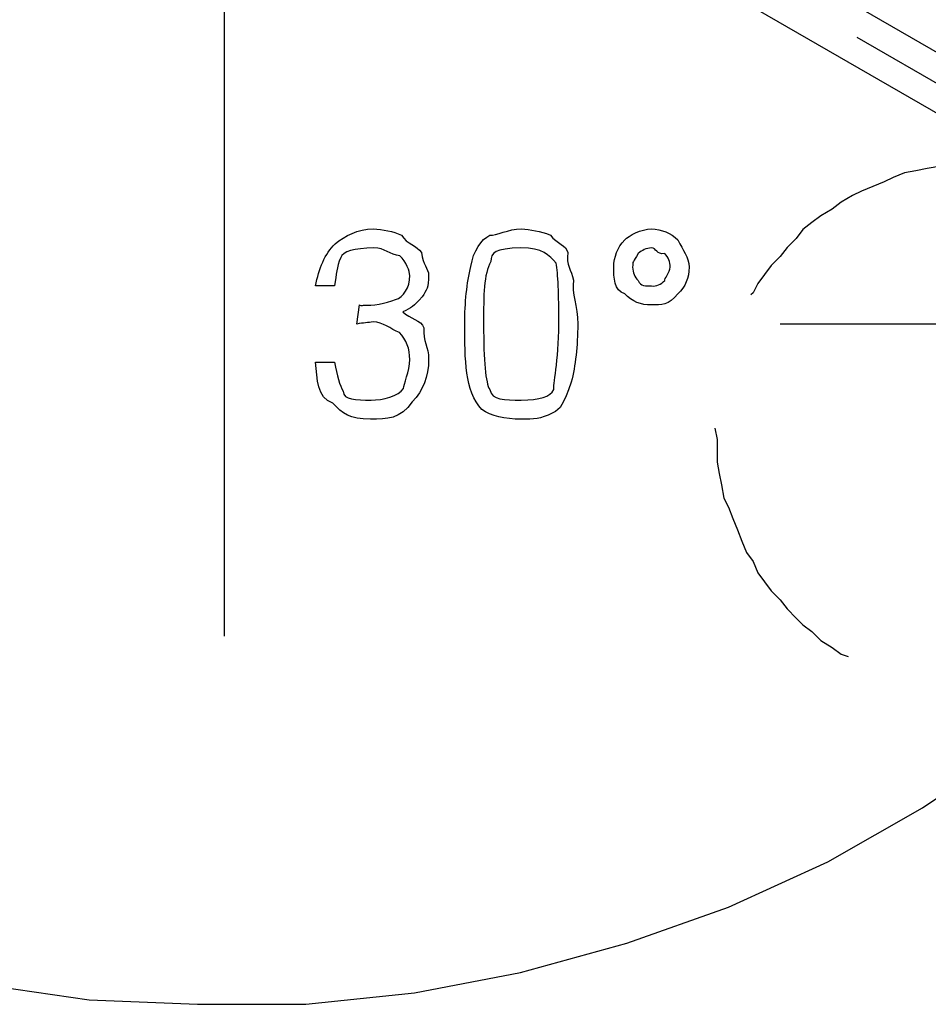
# Model space of a CAD drawing. Units: millimetres. Extents: x 2805.8 to 2823.4, y 1793 to 1797.7.
# Drawn here: x 2808.4 to 2808.8, y 1793.7 to 1794.1 of the extents above; entities that cross this region are included whole.
import ezdxf

# ---------------------------------------------------------------- set-up
doc = ezdxf.new("R2010")
doc.units = ezdxf.units.MM

msp = doc.modelspace()

# ---------------------------------------------------------------- linework, layer by layer
for p, q in [((2809.09081, 1793.88075), (2808.52947, 1794.20501)), ((2809.09081, 1793.88075), (2808.52947, 1794.20501)), ((2809.09081, 1793.88075), (2808.52947, 1794.20501)), ((2808.52439, 1793.83503), (2808.52439, 1794.19655)), ((2808.52439, 1793.83503), (2808.52439, 1794.19655)), ((2808.51931, 1794.18809), (2809.08659, 1793.86043)), ((2808.51931, 1794.18809), (2809.08659, 1793.86043)), ((2808.51931, 1794.18809), (2809.08659, 1793.86043)), ((2808.84783, 1794.00943), (2808.76147, 1794.05939)), ((2808.84783, 1794.00943), (2808.76147, 1794.05939)), ((2808.84783, 1794.00943), (2808.76147, 1794.05939)), ((2808.79279, 1794.01113), (2808.78771, 1794.01029)), ((2808.79279, 1794.01113), (2808.78771, 1794.01029)), ((2808.79279, 1794.01113), (2808.78771, 1794.01029)), ((2808.77925, 1794.00859), (2808.77501, 1794.00689)), ((2808.77925, 1794.00859), (2808.77501, 1794.00689)), ((2808.77925, 1794.00859), (2808.77501, 1794.00689)), ((2808.78347, 1794.00943), (2808.77925, 1794.00859)), ((2808.78347, 1794.00943), (2808.77925, 1794.00859)), ((2808.78347, 1794.00943), (2808.77925, 1794.00859)), ((2808.78771, 1794.01029), (2808.78347, 1794.00943)), ((2808.78771, 1794.01029), (2808.78347, 1794.00943)), ((2808.78771, 1794.01029), (2808.78347, 1794.00943)), ((2808.76739, 1794.00351), (2808.76315, 1794.00181)), ((2808.76739, 1794.00351), (2808.76315, 1794.00181)), ((2808.76739, 1794.00351), (2808.76315, 1794.00181)), ((2808.77163, 1794.00521), (2808.76739, 1794.00351)), ((2808.77163, 1794.00521), (2808.76739, 1794.00351)), ((2808.77163, 1794.00521), (2808.76739, 1794.00351)), ((2808.77501, 1794.00689), (2808.77163, 1794.00521)), ((2808.77501, 1794.00689), (2808.77163, 1794.00521)), ((2808.77501, 1794.00689), (2808.77163, 1794.00521)), ((2808.75977, 1794.00013), (2808.75553, 1793.99759)), ((2808.75977, 1794.00013), (2808.75553, 1793.99759)), ((2808.75977, 1794.00013), (2808.75553, 1793.99759)), ((2808.76315, 1794.00181), (2808.75977, 1794.00013)), ((2808.76315, 1794.00181), (2808.75977, 1794.00013)), ((2808.76315, 1794.00181), (2808.75977, 1794.00013)), ((2808.75553, 1793.99759), (2808.75215, 1793.99505)), ((2808.75553, 1793.99759), (2808.75215, 1793.99505)), ((2808.75553, 1793.99759), (2808.75215, 1793.99505)), ((2808.74791, 1793.99251), (2808.74453, 1793.98997)), ((2808.74791, 1793.99251), (2808.74453, 1793.98997)), ((2808.74791, 1793.99251), (2808.74453, 1793.98997)), ((2808.75215, 1793.99505), (2808.74791, 1793.99251)), ((2808.75215, 1793.99505), (2808.74791, 1793.99251)), ((2808.75215, 1793.99505), (2808.74791, 1793.99251)), ((2808.74453, 1793.98997), (2808.74115, 1793.98743)), ((2808.74453, 1793.98997), (2808.74115, 1793.98743)), ((2808.74453, 1793.98997), (2808.74115, 1793.98743)), ((2808.74115, 1793.98743), (2808.73861, 1793.98403)), ((2808.74115, 1793.98743), (2808.73861, 1793.98403)), ((2808.74115, 1793.98743), (2808.73861, 1793.98403)), ((2808.73861, 1793.98403), (2808.73521, 1793.98065)), ((2808.73861, 1793.98403), (2808.73521, 1793.98065)), ((2808.73861, 1793.98403), (2808.73521, 1793.98065)), ((2808.73521, 1793.98065), (2808.73267, 1793.97727)), ((2808.73521, 1793.98065), (2808.73267, 1793.97727)), ((2808.73521, 1793.98065), (2808.73267, 1793.97727)), ((2808.73267, 1793.97727), (2808.72929, 1793.97387)), ((2808.73267, 1793.97727), (2808.72929, 1793.97387)), ((2808.73267, 1793.97727), (2808.72929, 1793.97387)), ((2808.67027, 1793.97331), (2808.67027, 1793.97331)), ((2808.67027, 1793.97331), (2808.67027, 1793.97331)), ((2808.67733, 1793.97331), (2808.67733, 1793.97331)), ((2808.67733, 1793.97331), (2808.67733, 1793.97331)), ((2808.72675, 1793.97049), (2808.72421, 1793.96711)), ((2808.72675, 1793.97049), (2808.72421, 1793.96711)), ((2808.72675, 1793.97049), (2808.72421, 1793.96711)), ((2808.72929, 1793.97387), (2808.72675, 1793.97049)), ((2808.72929, 1793.97387), (2808.72675, 1793.97049)), ((2808.72929, 1793.97387), (2808.72675, 1793.97049)), ((2808.72421, 1793.96711), (2808.72251, 1793.96371)), ((2808.72421, 1793.96711), (2808.72251, 1793.96371)), ((2808.72421, 1793.96711), (2808.72251, 1793.96371)), ((2808.56559, 1793.96625), (2808.55853, 1793.96625)), ((2808.56559, 1793.96625), (2808.55853, 1793.96625)), ((2808.72251, 1793.96371), (2808.72167, 1793.96287)), ((2808.72251, 1793.96371), (2808.72167, 1793.96287)), ((2808.72251, 1793.96371), (2808.72167, 1793.96287)), ((2808.57397, 1793.95193), (2808.57497, 1793.95913)), ((2808.57397, 1793.95193), (2808.57497, 1793.95913)), ((2808.61441, 1793.95193), (2808.61441, 1793.95193)), ((2808.61441, 1793.95193), (2808.61441, 1793.95193)), ((2808.62147, 1793.95193), (2808.62147, 1793.95193)), ((2808.62147, 1793.95193), (2808.62147, 1793.95193)), ((2808.80465, 1793.95187), (2808.73267, 1793.95187)), ((2808.80465, 1793.95187), (2808.73267, 1793.95187)), ((2808.55853, 1793.93769), (2808.56559, 1793.93769)), ((2808.55853, 1793.93769), (2808.55853, 1793.93769)), ((2808.55853, 1793.93769), (2808.56559, 1793.93769)), ((2808.55853, 1793.93769), (2808.55853, 1793.93769)), ((2808.70813, 1793.91291), (2808.70813, 1793.91291)), ((2808.70813, 1793.91291), (2808.70897, 1793.90869)), ((2808.70813, 1793.91291), (2808.70813, 1793.91291)), ((2808.70813, 1793.91291), (2808.70897, 1793.90869)), ((2808.70813, 1793.91291), (2808.70813, 1793.91291)), ((2808.70813, 1793.91291), (2808.70897, 1793.90869)), ((2808.70897, 1793.90869), (2808.70897, 1793.90021)), ((2808.70897, 1793.90869), (2808.70897, 1793.90021)), ((2808.70897, 1793.90869), (2808.70897, 1793.90021)), ((2808.70897, 1793.90021), (2808.70981, 1793.89599)), ((2808.70897, 1793.90021), (2808.70981, 1793.89599)), ((2808.70897, 1793.90021), (2808.70981, 1793.89599)), ((2808.70981, 1793.89599), (2808.71067, 1793.89175)), ((2808.70981, 1793.89599), (2808.71067, 1793.89175)), ((2808.70981, 1793.89599), (2808.71067, 1793.89175)), ((2808.71067, 1793.89175), (2808.71151, 1793.88667)), ((2808.71067, 1793.89175), (2808.71151, 1793.88667)), ((2808.71067, 1793.89175), (2808.71151, 1793.88667)), ((2808.71151, 1793.88667), (2808.71321, 1793.88329)), ((2808.71151, 1793.88667), (2808.71321, 1793.88329)), ((2808.71151, 1793.88667), (2808.71321, 1793.88329)), ((2808.71321, 1793.88329), (2808.71489, 1793.87905)), ((2808.71321, 1793.88329), (2808.71489, 1793.87905)), ((2808.71321, 1793.88329), (2808.71489, 1793.87905)), ((2808.71489, 1793.87905), (2808.71659, 1793.87481)), ((2808.71489, 1793.87905), (2808.71659, 1793.87481)), ((2808.71489, 1793.87905), (2808.71659, 1793.87481)), ((2808.71659, 1793.87481), (2808.71829, 1793.87059)), ((2808.71659, 1793.87481), (2808.71829, 1793.87059)), ((2808.71659, 1793.87481), (2808.71829, 1793.87059)), ((2808.71829, 1793.87059), (2808.71997, 1793.86635)), ((2808.71829, 1793.87059), (2808.71997, 1793.86635)), ((2808.71829, 1793.87059), (2808.71997, 1793.86635)), ((2808.71997, 1793.86635), (2808.72251, 1793.86297)), ((2808.71997, 1793.86635), (2808.72251, 1793.86297)), ((2808.71997, 1793.86635), (2808.72251, 1793.86297)), ((2808.72251, 1793.86297), (2808.72421, 1793.85873)), ((2808.72251, 1793.86297), (2808.72421, 1793.85873)), ((2808.72251, 1793.86297), (2808.72421, 1793.85873)), ((2808.72421, 1793.85873), (2808.72675, 1793.85535)), ((2808.72421, 1793.85873), (2808.72675, 1793.85535)), ((2808.72421, 1793.85873), (2808.72675, 1793.85535)), ((2808.72675, 1793.85535), (2808.72929, 1793.85195)), ((2808.72675, 1793.85535), (2808.72929, 1793.85195)), ((2808.72675, 1793.85535), (2808.72929, 1793.85195)), ((2808.72929, 1793.85195), (2808.73267, 1793.84857)), ((2808.72929, 1793.85195), (2808.73267, 1793.84857)), ((2808.72929, 1793.85195), (2808.73267, 1793.84857)), ((2808.73267, 1793.84857), (2808.73521, 1793.84519)), ((2808.73267, 1793.84857), (2808.73521, 1793.84519)), ((2808.73267, 1793.84857), (2808.73521, 1793.84519)), ((2808.73521, 1793.84519), (2808.73861, 1793.84179)), ((2808.73521, 1793.84519), (2808.73861, 1793.84179)), ((2808.73521, 1793.84519), (2808.73861, 1793.84179)), ((2808.73861, 1793.84179), (2808.74115, 1793.83925)), ((2808.73861, 1793.84179), (2808.74115, 1793.83925)), ((2808.73861, 1793.84179), (2808.74115, 1793.83925)), ((2808.74115, 1793.83925), (2808.74453, 1793.83671)), ((2808.74115, 1793.83925), (2808.74453, 1793.83671)), ((2808.74115, 1793.83925), (2808.74453, 1793.83671)), ((2808.74453, 1793.83671), (2808.74791, 1793.83333)), ((2808.74453, 1793.83671), (2808.74791, 1793.83333)), ((2808.74453, 1793.83671), (2808.74791, 1793.83333)), ((2808.74791, 1793.83333), (2808.75215, 1793.83079)), ((2808.74791, 1793.83333), (2808.75215, 1793.83079)), ((2808.74791, 1793.83333), (2808.75215, 1793.83079)), ((2808.75215, 1793.83079), (2808.75553, 1793.82825)), ((2808.75215, 1793.83079), (2808.75553, 1793.82825)), ((2808.75215, 1793.83079), (2808.75553, 1793.82825)), ((2808.75553, 1793.82825), (2808.75807, 1793.82741)), ((2808.75553, 1793.82825), (2808.75807, 1793.82741)), ((2808.75553, 1793.82825), (2808.75807, 1793.82741)), ((2808.78601, 1793.77067), (2808.81989, 1793.79353)), ((2808.78601, 1793.77067), (2808.81989, 1793.79353)), ((2808.78601, 1793.77067), (2808.81989, 1793.79353)), ((2808.75045, 1793.75035), (2808.78601, 1793.77067)), ((2808.75045, 1793.75035), (2808.78601, 1793.77067)), ((2808.75045, 1793.75035), (2808.78601, 1793.77067)), ((2808.71321, 1793.73343), (2808.75045, 1793.75035)), ((2808.71321, 1793.73343), (2808.75045, 1793.75035)), ((2808.71321, 1793.73343), (2808.75045, 1793.75035)), ((2808.67509, 1793.71987), (2808.71321, 1793.73343)), ((2808.67509, 1793.71987), (2808.71321, 1793.73343)), ((2808.67509, 1793.71987), (2808.71321, 1793.73343)), ((2808.63533, 1793.70887), (2808.67509, 1793.71987)), ((2808.63533, 1793.70887), (2808.67509, 1793.71987)), ((2808.63533, 1793.70887), (2808.67509, 1793.71987)), ((2808.59553, 1793.70125), (2808.63533, 1793.70887)), ((2808.59553, 1793.70125), (2808.63533, 1793.70887)), ((2808.59553, 1793.70125), (2808.63533, 1793.70887)), ((2808.43295, 1793.70463), (2808.47359, 1793.69871)), ((2808.43295, 1793.70463), (2808.47359, 1793.69871)), ((2808.43295, 1793.70463), (2808.47359, 1793.69871)), ((2808.55487, 1793.69701), (2808.59553, 1793.70125)), ((2808.55487, 1793.69701), (2808.59553, 1793.70125)), ((2808.55487, 1793.69701), (2808.59553, 1793.70125)), ((2808.47359, 1793.69871), (2808.51423, 1793.69701)), ((2808.47359, 1793.69871), (2808.51423, 1793.69701)), ((2808.47359, 1793.69871), (2808.51423, 1793.69701)), ((2808.51423, 1793.69701), (2808.55487, 1793.69701)), ((2808.51423, 1793.69701), (2808.55487, 1793.69701)), ((2808.51423, 1793.69701), (2808.55487, 1793.69701))]:
    msp.add_line(p, q)
for points in [[(2808.56581, 1793.98207), (2808.56955, 1793.98503), (2808.57435, 1793.98763), (2808.58003, 1793.98763)], [(2808.56581, 1793.98207), (2808.56955, 1793.98503), (2808.57435, 1793.98763), (2808.58003, 1793.98763)], [(2808.58003, 1793.98763), (2808.58381, 1793.98735), (2808.58747, 1793.98679), (2808.59073, 1793.98523)], [(2808.58003, 1793.98763), (2808.58381, 1793.98735), (2808.58747, 1793.98679), (2808.59073, 1793.98523)], [(2808.59073, 1793.98523), (2808.59271, 1793.98185), (2808.59651, 1793.98149), (2808.59823, 1793.97875)], [(2808.59073, 1793.98523), (2808.59271, 1793.98185), (2808.59651, 1793.98149), (2808.59823, 1793.97875)], [(2808.61671, 1793.97353), (2808.61755, 1793.97953), (2808.62069, 1793.98369), (2808.62377, 1793.98523)], [(2808.61671, 1793.97353), (2808.61755, 1793.97953), (2808.62069, 1793.98369), (2808.62377, 1793.98523)], [(2808.62377, 1793.98523), (2808.62615, 1793.98503), (2808.63085, 1793.98763), (2808.63557, 1793.98763)], [(2808.62377, 1793.98523), (2808.62615, 1793.98503), (2808.63085, 1793.98763), (2808.63557, 1793.98763)], [(2808.63557, 1793.98763), (2808.63901, 1793.98735), (2808.64265, 1793.98685), (2808.64649, 1793.98531)], [(2808.63557, 1793.98763), (2808.63901, 1793.98735), (2808.64265, 1793.98685), (2808.64649, 1793.98531)], [(2808.64649, 1793.98531), (2808.64901, 1793.98193), (2808.65247, 1793.98157), (2808.65299, 1793.97875)], [(2808.64649, 1793.98531), (2808.64901, 1793.98193), (2808.65247, 1793.98157), (2808.65299, 1793.97875)], [(2808.67435, 1793.98347), (2808.67579, 1793.98503), (2808.68047, 1793.98763), (2808.68435, 1793.98763)], [(2808.67435, 1793.98347), (2808.67579, 1793.98503), (2808.68047, 1793.98763), (2808.68435, 1793.98763)], [(2808.68435, 1793.98763), (2808.68829, 1793.98735), (2808.69155, 1793.98623), (2808.69429, 1793.98347)], [(2808.68435, 1793.98763), (2808.68829, 1793.98735), (2808.69155, 1793.98623), (2808.69429, 1793.98347)], [(2808.55853, 1793.96625), (2808.55963, 1793.97281), (2808.56207, 1793.97825), (2808.56581, 1793.98207)], [(2808.55853, 1793.96625), (2808.55963, 1793.97281), (2808.56207, 1793.97825), (2808.56581, 1793.98207)], [(2808.67027, 1793.97331), (2808.67027, 1793.97713), (2808.67161, 1793.98065), (2808.67435, 1793.98347)], [(2808.67027, 1793.97331), (2808.67027, 1793.97713), (2808.67161, 1793.98065), (2808.67435, 1793.98347)], [(2808.69429, 1793.98347), (2808.69613, 1793.97945), (2808.69845, 1793.97727), (2808.69845, 1793.97331)], [(2808.69429, 1793.98347), (2808.69613, 1793.97945), (2808.69845, 1793.97727), (2808.69845, 1793.97331)], [(2808.58037, 1793.98051), (2808.57271, 1793.98029), (2808.56879, 1793.97923), (2808.56791, 1793.97685)], [(2808.58037, 1793.98051), (2808.57271, 1793.98029), (2808.56879, 1793.97923), (2808.56791, 1793.97685)], [(2808.59007, 1793.97747), (2808.58645, 1793.97789), (2808.58433, 1793.98051), (2808.58037, 1793.98051)], [(2808.59007, 1793.97747), (2808.58645, 1793.97789), (2808.58433, 1793.98051), (2808.58037, 1793.98051)], [(2808.59823, 1793.97875), (2808.59851, 1793.97401), (2808.60087, 1793.97311), (2808.60087, 1793.97013)], [(2808.59823, 1793.97875), (2808.59851, 1793.97401), (2808.60087, 1793.97311), (2808.60087, 1793.97013)], [(2808.63545, 1793.98051), (2808.62565, 1793.98029), (2808.62421, 1793.97875), (2808.62421, 1793.97543)], [(2808.63545, 1793.98051), (2808.62565, 1793.98029), (2808.62421, 1793.97875), (2808.62421, 1793.97543)], [(2808.64869, 1793.97473), (2808.64599, 1793.97789), (2808.64361, 1793.98051), (2808.63545, 1793.98051)], [(2808.64869, 1793.97473), (2808.64599, 1793.97789), (2808.64361, 1793.98051), (2808.63545, 1793.98051)], [(2808.65299, 1793.97875), (2808.65239, 1793.97395), (2808.65423, 1793.97247), (2808.65519, 1793.96837)], [(2808.65299, 1793.97875), (2808.65239, 1793.97395), (2808.65423, 1793.97247), (2808.65519, 1793.96837)], [(2808.67943, 1793.97839), (2808.67733, 1793.97521), (2808.67733, 1793.97535), (2808.67733, 1793.97331)], [(2808.67943, 1793.97839), (2808.67733, 1793.97521), (2808.67733, 1793.97535), (2808.67733, 1793.97331)], [(2808.68435, 1793.98051), (2808.68245, 1793.98029), (2808.68081, 1793.97973), (2808.67943, 1793.97839)], [(2808.68435, 1793.98051), (2808.68245, 1793.98029), (2808.68081, 1793.97973), (2808.67943, 1793.97839)], [(2808.68935, 1793.97839), (2808.68625, 1793.97789), (2808.68625, 1793.98051), (2808.68435, 1793.98051)], [(2808.68935, 1793.97839), (2808.68625, 1793.97789), (2808.68625, 1793.98051), (2808.68435, 1793.98051)], [(2808.69141, 1793.97331), (2808.69141, 1793.97521), (2808.69069, 1793.97705), (2808.68935, 1793.97839)], [(2808.69141, 1793.97331), (2808.69141, 1793.97521), (2808.69069, 1793.97705), (2808.68935, 1793.97839)], [(2808.56791, 1793.97685), (2808.56631, 1793.97311), (2808.56631, 1793.97091), (2808.56559, 1793.96625)], [(2808.56791, 1793.97685), (2808.56631, 1793.97311), (2808.56631, 1793.97091), (2808.56559, 1793.96625)], [(2808.59381, 1793.97013), (2808.59381, 1793.97155), (2808.59255, 1793.97549), (2808.59007, 1793.97747)], [(2808.59381, 1793.97013), (2808.59381, 1793.97155), (2808.59255, 1793.97549), (2808.59007, 1793.97747)], [(2808.62421, 1793.97543), (2808.62147, 1793.97035), (2808.62147, 1793.96337), (2808.62147, 1793.95193)], [(2808.62421, 1793.97543), (2808.62147, 1793.97035), (2808.62147, 1793.96337), (2808.62147, 1793.95193)], [(2808.64969, 1793.95193), (2808.64969, 1793.96329), (2808.64935, 1793.97099), (2808.64869, 1793.97473)], [(2808.64969, 1793.95193), (2808.64969, 1793.96329), (2808.64935, 1793.97099), (2808.64869, 1793.97473)], [(2808.61441, 1793.95193), (2808.61441, 1793.96005), (2808.61517, 1793.96739), (2808.61671, 1793.97353)], [(2808.61441, 1793.95193), (2808.61441, 1793.96005), (2808.61517, 1793.96739), (2808.61671, 1793.97353)], [(2808.67435, 1793.96329), (2808.67027, 1793.96449), (2808.67027, 1793.96943), (2808.67027, 1793.97331)], [(2808.67435, 1793.96329), (2808.67027, 1793.96449), (2808.67027, 1793.96943), (2808.67027, 1793.97331)], [(2808.67733, 1793.97331), (2808.67733, 1793.97113), (2808.67801, 1793.96965), (2808.67943, 1793.96823)], [(2808.67733, 1793.97331), (2808.67733, 1793.97113), (2808.67801, 1793.96965), (2808.67943, 1793.96823)], [(2808.68935, 1793.96823), (2808.68907, 1793.96879), (2808.69141, 1793.97133), (2808.69141, 1793.97331)], [(2808.68935, 1793.96823), (2808.68907, 1793.96879), (2808.69141, 1793.97133), (2808.69141, 1793.97331)], [(2808.69845, 1793.97331), (2808.69845, 1793.96921), (2808.69711, 1793.96605), (2808.69429, 1793.96329)], [(2808.69845, 1793.97331), (2808.69845, 1793.96921), (2808.69711, 1793.96605), (2808.69429, 1793.96329)], [(2808.58841, 1793.96117), (2808.59145, 1793.96189), (2808.59381, 1793.96569), (2808.59381, 1793.97013)], [(2808.58841, 1793.96117), (2808.59145, 1793.96189), (2808.59381, 1793.96569), (2808.59381, 1793.97013)], [(2808.60087, 1793.97013), (2808.60087, 1793.96577), (2808.60005, 1793.96463), (2808.59845, 1793.96217)], [(2808.60087, 1793.97013), (2808.60087, 1793.96577), (2808.60005, 1793.96463), (2808.59845, 1793.96217)], [(2808.65519, 1793.96837), (2808.65437, 1793.96343), (2808.65673, 1793.95885), (2808.65673, 1793.95193)], [(2808.65519, 1793.96837), (2808.65437, 1793.96343), (2808.65673, 1793.95885), (2808.65673, 1793.95193)], [(2808.67943, 1793.96823), (2808.68011, 1793.96605), (2808.68245, 1793.96625), (2808.68435, 1793.96625)], [(2808.67943, 1793.96823), (2808.68011, 1793.96605), (2808.68245, 1793.96625), (2808.68435, 1793.96625)], [(2808.68435, 1793.96625), (2808.68625, 1793.96605), (2808.68795, 1793.96689), (2808.68935, 1793.96823)], [(2808.68435, 1793.96625), (2808.68625, 1793.96605), (2808.68795, 1793.96689), (2808.68935, 1793.96823)], [(2808.68435, 1793.95913), (2808.68047, 1793.95891), (2808.67713, 1793.96047), (2808.67435, 1793.96329)], [(2808.68435, 1793.95913), (2808.68047, 1793.95891), (2808.67713, 1793.96047), (2808.67435, 1793.96329)], [(2808.69429, 1793.96329), (2808.69063, 1793.95891), (2808.68829, 1793.95913), (2808.68435, 1793.95913)], [(2808.69429, 1793.96329), (2808.69063, 1793.95891), (2808.68829, 1793.95913), (2808.68435, 1793.95913)], [(2808.57497, 1793.95913), (2808.57477, 1793.95885), (2808.57607, 1793.95899), (2808.57651, 1793.95899)], [(2808.57497, 1793.95913), (2808.57477, 1793.95885), (2808.57607, 1793.95899), (2808.57651, 1793.95899)], [(2808.57651, 1793.95899), (2808.57963, 1793.95885), (2808.58489, 1793.95969), (2808.58841, 1793.96117)], [(2808.57651, 1793.95899), (2808.57963, 1793.95885), (2808.58489, 1793.95969), (2808.58841, 1793.96117)], [(2808.59845, 1793.96217), (2808.59527, 1793.95863), (2808.59439, 1793.95793), (2808.59117, 1793.95659)], [(2808.59845, 1793.96217), (2808.59527, 1793.95863), (2808.59439, 1793.95793), (2808.59117, 1793.95659)], [(2808.59117, 1793.95659), (2808.59387, 1793.95391), (2808.59801, 1793.95355), (2808.59911, 1793.95053)], [(2808.59117, 1793.95659), (2808.59387, 1793.95391), (2808.59801, 1793.95355), (2808.59911, 1793.95053)], [(2808.58003, 1793.95279), (2808.57831, 1793.95243), (2808.57639, 1793.95249), (2808.57397, 1793.95193)], [(2808.58003, 1793.95279), (2808.57831, 1793.95243), (2808.57639, 1793.95249), (2808.57397, 1793.95193)], [(2808.58995, 1793.94883), (2808.58631, 1793.95003), (2808.58405, 1793.95279), (2808.58003, 1793.95279)], [(2808.58995, 1793.94883), (2808.58631, 1793.95003), (2808.58405, 1793.95279), (2808.58003, 1793.95279)], [(2808.62079, 1793.91997), (2808.61441, 1793.92689), (2808.61441, 1793.93875), (2808.61441, 1793.95193)], [(2808.62079, 1793.91997), (2808.61441, 1793.92689), (2808.61441, 1793.93875), (2808.61441, 1793.95193)], [(2808.62147, 1793.95193), (2808.62147, 1793.93797), (2808.62223, 1793.92993), (2808.62377, 1793.92739)], [(2808.62147, 1793.95193), (2808.62147, 1793.93797), (2808.62223, 1793.92993), (2808.62377, 1793.92739)], [(2808.64781, 1793.92739), (2808.64731, 1793.92857), (2808.64969, 1793.93811), (2808.64969, 1793.95193)], [(2808.64781, 1793.92739), (2808.64731, 1793.92857), (2808.64969, 1793.93811), (2808.64969, 1793.95193)], [(2808.65673, 1793.95193), (2808.65673, 1793.94361), (2808.65591, 1793.93641), (2808.65431, 1793.93021)], [(2808.65673, 1793.95193), (2808.65673, 1793.94361), (2808.65591, 1793.93641), (2808.65431, 1793.93021)], [(2808.59381, 1793.93867), (2808.59381, 1793.94247), (2808.59251, 1793.94621), (2808.58995, 1793.94883)], [(2808.59381, 1793.93867), (2808.59381, 1793.94247), (2808.59251, 1793.94621), (2808.58995, 1793.94883)], [(2808.59911, 1793.95053), (2808.59851, 1793.94545), (2808.60087, 1793.94347), (2808.60087, 1793.93881)], [(2808.59911, 1793.95053), (2808.59851, 1793.94545), (2808.60087, 1793.94347), (2808.60087, 1793.93881)], [(2808.56493, 1793.92231), (2808.55903, 1793.92427), (2808.55903, 1793.93141), (2808.55853, 1793.93769)], [(2808.56493, 1793.92231), (2808.55903, 1793.92427), (2808.55903, 1793.93141), (2808.55853, 1793.93769)], [(2808.56559, 1793.93769), (2808.56653, 1793.93253), (2808.56761, 1793.92901), (2808.56879, 1793.92681)], [(2808.56559, 1793.93769), (2808.56653, 1793.93253), (2808.56761, 1793.92901), (2808.56879, 1793.92681)], [(2808.59139, 1793.92781), (2808.59145, 1793.92921), (2808.59381, 1793.93437), (2808.59381, 1793.93867)], [(2808.59139, 1793.92781), (2808.59145, 1793.92921), (2808.59381, 1793.93437), (2808.59381, 1793.93867)], [(2808.60087, 1793.93881), (2808.60087, 1793.93211), (2808.59881, 1793.92723), (2808.59469, 1793.92279)], [(2808.60087, 1793.93881), (2808.60087, 1793.93211), (2808.59881, 1793.92723), (2808.59469, 1793.92279)], [(2808.65431, 1793.93021), (2808.65123, 1793.92173), (2808.65045, 1793.92019), (2808.64737, 1793.91863)], [(2808.65431, 1793.93021), (2808.65123, 1793.92173), (2808.65045, 1793.92019), (2808.64737, 1793.91863)], [(2808.56879, 1793.92681), (2808.56895, 1793.92343), (2808.57355, 1793.92349), (2808.57937, 1793.92349)], [(2808.56879, 1793.92681), (2808.56895, 1793.92343), (2808.57355, 1793.92349), (2808.57937, 1793.92349)], [(2808.57937, 1793.92349), (2808.58351, 1793.92343), (2808.58977, 1793.92491), (2808.59139, 1793.92781)], [(2808.57937, 1793.92349), (2808.58351, 1793.92343), (2808.58977, 1793.92491), (2808.59139, 1793.92781)], [(2808.62377, 1793.92739), (2808.62455, 1793.92343), (2808.62923, 1793.92349), (2808.63557, 1793.92349)], [(2808.62377, 1793.92739), (2808.62455, 1793.92343), (2808.62923, 1793.92349), (2808.63557, 1793.92349)], [(2808.63557, 1793.92349), (2808.64245, 1793.92343), (2808.64653, 1793.92477), (2808.64781, 1793.92739)], [(2808.63557, 1793.92349), (2808.64245, 1793.92343), (2808.64653, 1793.92477), (2808.64781, 1793.92739)], [(2808.57905, 1793.91631), (2808.57125, 1793.91631), (2808.56867, 1793.91827), (2808.56493, 1793.92231)], [(2808.57905, 1793.91631), (2808.57125, 1793.91631), (2808.56867, 1793.91827), (2808.56493, 1793.92231)], [(2808.59469, 1793.92279), (2808.59029, 1793.91631), (2808.58535, 1793.91631), (2808.57905, 1793.91631)], [(2808.59469, 1793.92279), (2808.59029, 1793.91631), (2808.58535, 1793.91631), (2808.57905, 1793.91631)], [(2808.63557, 1793.91631), (2808.62931, 1793.91631), (2808.62439, 1793.91751), (2808.62079, 1793.91997)], [(2808.63557, 1793.91631), (2808.62931, 1793.91631), (2808.62439, 1793.91751), (2808.62079, 1793.91997)], [(2808.64737, 1793.91863), (2808.64269, 1793.91631), (2808.64035, 1793.91631), (2808.63557, 1793.91631)], [(2808.64737, 1793.91863), (2808.64269, 1793.91631), (2808.64035, 1793.91631), (2808.63557, 1793.91631)]]:
    msp.add_open_spline(points, degree=3)

doc.saveas('drawing.dxf')
